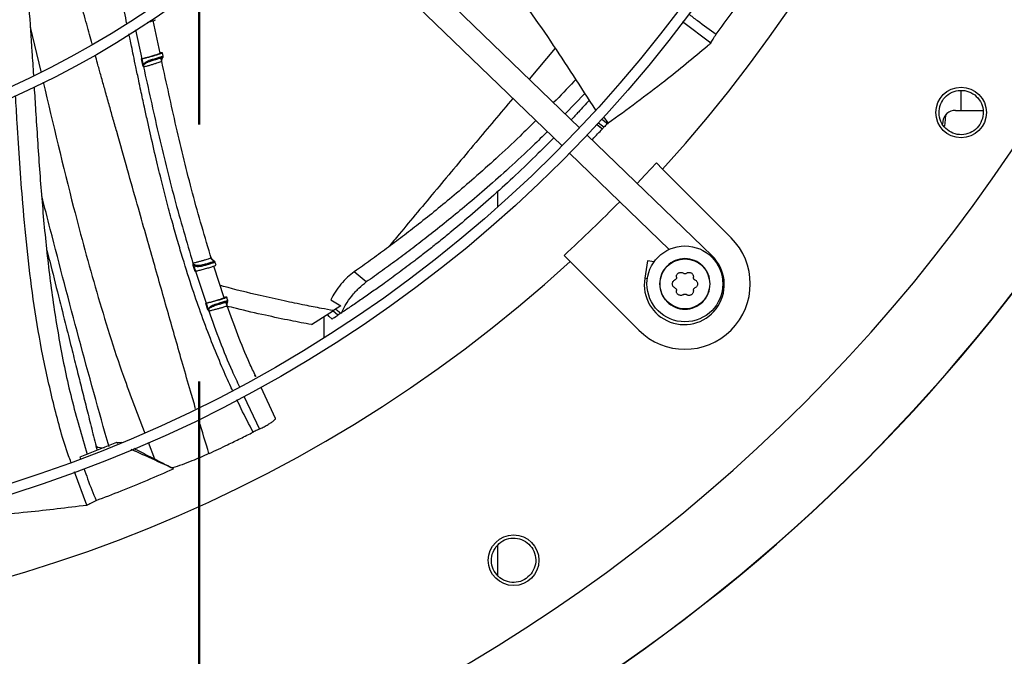
# Model space of a CAD drawing. Units: inches. Extents: x 6 to 524, y 3 to 403.
# Drawn here: x 88 to 97, y 323 to 329 of the extents above; entities that cross this region are included whole.
import ezdxf

# ---------------------------------------------------------------- set-up
doc = ezdxf.new("R2010")
doc.units = ezdxf.units.IN
doc.header["$LTSCALE"] = 48
doc.header["$MEASUREMENT"] = 0
doc.linetypes.add('PHANTOM', pattern=[0.5, 0.25, -0.05, 0.05, -0.05, 0.05, -0.05])
doc.layers.add('FORMAT', color=7, linetype='Continuous')
doc.layers.add('OUTLINE', color=7, linetype='PHANTOM', lineweight=50)
doc.styles.add('SLDTEXTSTYLE0', font='TXT', dxfattribs={"width": 0.75})
doc.dimstyles.new('SLDDIMSTYLE2', dxfattribs={"dimtxt": 4, "dimasz": 9, "dimexe": 0, "dimexo": 0.0625, "dimgap": 1, "dimtad": 0, "dimtih": 1, "dimtoh": 1, "dimdec": 3, "dimrnd": 1e-09, "dimzin": 12, "dimdsep": 46, "dimtxsty": 'SLDTEXTSTYLE0', "dimsah": 1, "dimcen": 0.09, "dimadec": 0, "dimazin": 3, "dimtfac": 1, "dimtdec": 3, "dimtofl": 0, "dimtmove": 0, "dimatfit": 3, "dimfxl": 1, "dimfrac": 2, "dimtolj": 1, "dimtzin": 12, "dimarcsym": 0})

# ---------------------------------------------------------------- blocks, each defined once
blk = doc.blocks.new('_D_20')
at = {"layer": 'FORMAT', "transparency": 16777216}
for p, q in [((100.0262, 353.6199), (27.1395, 353.6199)), ((33.1395, 353.6199), (33.1395, 334.8462)), ((33.1395, 307.6199), (33.1395, 328.4906)), ((127.4341, 307.6199), (27.1395, 307.6199))]:
    blk.add_line(p, q, dxfattribs=at)
for points in [[(33.1395, 353.6199), (31.6395, 344.6199), (34.6395, 344.6199)], [(33.1395, 307.6199), (34.6395, 316.6199), (31.6395, 316.6199)]]:
    blk.add_solid(points, dxfattribs=at)
at = {"layer": 'FORMAT', "transparency": 16777216, "insert": (27.0432, 333.6469), "char_height": 4, "attachment_point": 1, "style": 'SLDTEXTSTYLE0'}
blk.add_mtext('CM1', dxfattribs=at)

msp = doc.modelspace()

# ---------------------------------------------------------------- linework, layer by layer
at = {"color": 7, "linetype": 'Continuous', "lineweight": 25}
for p, q in [((93.4422228, 328.1522902), (91.0206737, 330.490753)), ((90.8565812, 330.3208302), (93.2781302, 327.9823674)), ((89.5211622, 328.84951), (89.4572516, 329.152887)), ((94.6670044, 328.9435351), (94.4032959, 329.1429693)), ((88.3063831, 329.0919575), (88.4059017, 328.6766954)), ((89.2934097, 329.0667875), (89.3504815, 328.7976317)), ((93.214126, 328.8973891), (92.9704921, 328.6078353)), ((89.3504814, 328.7976317), (89.3454966, 328.7963932)), ((89.3454966, 328.7963932), (89.3583446, 328.736427)), ((89.5322189, 328.8069166), (89.539363, 328.8095165)), ((89.3679993, 328.7235837), (89.3667746, 328.7217009)), ((89.3693991, 328.7196305), (89.3667746, 328.7217009)), ((89.3679993, 328.7235836), (89.369399, 328.7196305)), ((97.0040676, 328.4987438), (97.0040676, 328.3147216)), ((93.4915469, 328.4727684), (93.3076545, 328.2822413)), ((96.953897, 328.3147216), (97.0040676, 328.3147216)), ((97.0040676, 328.3147216), (97.2154886, 328.3147216)), ((93.7014283, 328.1905103), (93.6493298, 328.2300589)), ((93.7078278, 328.1973645), (93.6687204, 328.2537482)), ((93.604519, 328.1814965), (93.6551855, 328.143035)), ((93.6686859, 328.1575333), (93.6179768, 328.1960271)), ((93.7078278, 328.1973645), (93.7014283, 328.1905103)), ((96.8365818, 328.2102921), (96.8336684, 328.1877765)), ((94.6799841, 326.956998), (93.5130271, 328.0839153)), ((93.3388142, 327.9128029), (93.3536803, 327.9094096)), ((93.3489346, 327.9139925), (94.278678, 327.0161497)), ((94.2180445, 327.7651758), (94.1592946, 327.8239256)), ((94.2180445, 327.7651758), (94.8577206, 327.1254997)), ((92.6784254, 327.4122293), (92.6784254, 327.5582389)), ((93.2962903, 326.9609213), (93.3550402, 326.9021714)), ((94.672248, 326.9489871), (94.6799841, 326.956998)), ((89.8286911, 326.8692002), (89.8465775, 326.8122208)), ((89.8289548, 326.8860649), (89.830288, 326.8891014)), ((89.8289548, 326.8860649), (89.831002, 326.884978)), ((89.8302881, 326.8891014), (89.8310019, 326.884978)), ((90.1213514, 326.5641196), (90.0226943, 326.8601576)), ((93.9947163, 326.2624953), (93.3550402, 326.9021714)), ((94.0766912, 326.9101864), (94.0507599, 326.7464626)), ((94.1382385, 326.9004383), (94.0766912, 326.9101864)), ((89.8516763, 326.813502), (89.9507747, 326.5141506)), ((91.4485938, 326.7119117), (91.3367725, 326.8076999)), ((94.075235, 326.7425861), (94.0507599, 326.7464626)), ((90.1212859, 326.5675391), (90.1181706, 326.5669969)), ((89.9507748, 326.5141506), (89.9457044, 326.5128762)), ((89.9457044, 326.5128762), (89.9660619, 326.4546629)), ((91.1175301, 326.546475), (91.2092996, 326.4898128)), ((91.2092996, 326.4898128), (91.141669, 326.4451288)), ((89.9770202, 326.4441289), (89.9760363, 326.4420484)), ((89.9788871, 326.4404263), (89.9760363, 326.4420484)), ((90.9367135, 326.3135705), (91.141669, 326.4451288)), ((91.0534254, 326.3884864), (91.0534254, 326.1893343)), ((91.0973258, 326.393005), (91.1292183, 326.3661155)), ((91.1840701, 326.4023228), (91.1369607, 326.4420419)), ((91.1633505, 326.4593842), (91.2104258, 326.4196963)), ((91.2104258, 326.4196963), (91.1840701, 326.4023228)), ((91.2104258, 326.4196963), (91.2195271, 326.4257184)), ((90.4188353, 325.8246977), (90.4150511, 325.8327018)), ((90.601499, 325.4383404), (90.4648116, 325.7274519)), ((90.3048084, 325.6456949), (90.4493821, 325.3379931)), ((90.449382, 325.3379931), (90.4553293, 325.3407129)), ((89.1147331, 325.2114894), (88.771513, 325.0768539)), ((88.922676, 325.1788323), (88.9323555, 325.1399478)), ((89.1147331, 325.2114894), (89.1637945, 325.216938)), ((89.1303761, 325.2043349), (89.1147331, 325.2114894)), ((89.4110493, 325.2160633), (89.4699066, 325.0593768)), ((88.771513, 325.0768539), (88.777679, 325.0595918)), ((88.8357228, 324.6289105), (88.7217598, 324.9389978)), ((89.6473659, 324.9677887), (89.6388552, 324.9754885)), ((92.6784254, 323.9720142), (92.6784254, 324.2543768))]:
    msp.add_line(p, q, dxfattribs=at)
at = {"color": 7, "linetype": 'Continuous', "lineweight": 25, "flags": 128}
for points in [[(96.8542173, 328.1658551), (96.8623256, 328.2293552), (96.8654126, 328.2748452)], [(94.1592946, 327.8239256), (94.0558353, 327.7117348), (93.9809096, 327.6320864)], [(89.9811637, 325.1106663), (89.980166, 325.1102031), (89.9783385, 325.1093551)]]:
    msp.add_lwpolyline(points, dxfattribs=at)
at = {"color": 7, "linetype": 'Continuous', "lineweight": 25}
for centre, radius in [((84.4042326, 336.7159834), 12.5492126), ((84.4042326, 336.7159834), 12.4507874), ((84.4042326, 336.7159834), 9.0846457), ((84.4042326, 336.7159834), 8.9862205), ((97.0072168, 328.2949385), 0.2362205), ((94.4262184, 326.6939975), 0.3543307), ((92.8252774, 324.1129991), 0.2362205)]:
    msp.add_circle(centre, radius, dxfattribs=at)
for centre, radius, start, end in [((84.4042326, 336.7159834), 13.282615, 317.63323686, 42.36676314), ((84.4042326, 336.7159834), 15.7480315, 279.06872155, 350.93127845), ((84.4042326, 336.7159834), 16.5319238, 290.11381583, 339.88618417), ((84.4042326, 336.7159834), 16.5343843, 290.11227747, 339.88772791), ((96.953897, 328.1966114), 0.1181102, 90, 173.34849284), ((84.4042326, 336.7159834), 13.1996184, 312.35019409, 315.4873103), ((94.4262184, 326.6939975), 0.6102362, 225, 45), ((94.4201709, 326.6879536), 0.3740157, 171, 46), ((84.4042326, 336.7159834), 13.282615, 227.63323686, 312.36676314), ((88.9757882, 325.2729833), 0.1085378, 240.79041171, 283.42944896)]:
    msp.add_arc(centre, radius, start, end, dxfattribs=at)
for points, knots in [([(87.8126405, 332.2547985), (87.8261248, 332.2076413), (87.9150502, 331.8966527), (88.0351235, 331.3099517), (88.1734629, 330.4982379), (88.2667267, 329.6805907), (88.3118476, 329.0616678), (88.3332786, 328.7163273), (88.3377708, 328.6439388)], [0, 0, 0, 0, 0.040325601, 0.265936254, 0.491168446, 0.716154756, 0.940501797, 1, 1, 1, 1]), ([(93.5935086, 328.3167056), (93.4547511, 328.5329949), (93.1733013, 328.971707), (92.7157373, 329.6114136), (92.231648, 330.2384362), (91.8327073, 330.7255481), (91.5893868, 330.9982141), (91.521419, 331.0743791)], [0, 0, 0, 0, 0.223701938, 0.453747597, 0.68282075, 0.911400898, 1, 1, 1, 1]), ([(89.2118753, 329.1244211), (89.2042616, 329.1615581), (89.1880206, 329.2407764), (89.1636545, 329.3596459), (89.1392139, 329.4785757), (89.1233154, 329.5554063), (89.1156184, 329.5926029)], [0, 0, 0, 0, 0.237956332, 0.507594371, 0.761608026, 1, 1, 1, 1]), ([(94.7185098, 329.0266), (94.7682404, 329.0941361), (94.8703814, 329.2328476), (95.0199036, 329.4464309), (95.117688, 329.5937498), (95.1665905, 329.667425)], [0, 0, 0, 0, 0.321727645, 0.660791738, 1, 1, 1, 1]), ([(88.8868509, 328.9355159), (88.884883, 328.9426026), (88.8745101, 328.9799577), (88.8553231, 329.0492508), (88.8282344, 329.1471915), (88.8002048, 329.2487568), (88.7721842, 329.3504406), (88.7457179, 329.4465956), (88.7286062, 329.5088599), (88.720304, 329.5390692)], [0, 0, 0, 0, 0.035241248, 0.185762173, 0.344512339, 0.522143393, 0.690602574, 0.84988694, 1, 1, 1, 1]), ([(89.4053779, 329.1367543), (89.4078459, 329.1374514), (89.4219758, 329.141442), (89.4442379, 329.1483591), (89.4667693, 329.1559455), (89.4785279, 329.1606949), (89.4776466, 329.1614339), (89.477336, 329.1616944)], [0, 0, 0, 0, 0.056278828, 0.322211231, 0.588117289, 0.854786498, 1, 1, 1, 1]), ([(94.4586932, 329.2179369), (94.4865058, 329.1962698), (94.5713694, 329.1301576), (94.659358, 329.0682311), (94.7185098, 329.0266)], [0, 0, 0, 0, 0.327732619, 1, 1, 1, 1]), ([(90.1982847, 325.699543), (90.1932217, 325.7101375), (90.1586595, 325.7824602), (90.0930542, 325.9335994), (90.001379, 326.1556546), (89.9101654, 326.3980309), (89.8201568, 326.6573349), (89.7468297, 326.887993), (89.6860617, 327.0925251), (89.6374569, 327.2642569), (89.5874091, 327.4502566), (89.536025, 327.6512087), (89.4825353, 327.8710954), (89.4383562, 328.0618291), (89.4020342, 328.2236976), (89.3731531, 328.3549495), (89.3463043, 328.4793733), (89.3197275, 328.604331), (89.2967266, 328.7136827), (89.2743539, 328.8210829), (89.2565528, 328.9070994), (89.242812, 328.9737547), (89.2350073, 329.0117388), (89.2316287, 329.0281817)], [0, 0, 0, 0, 0.010134143, 0.069180104, 0.142171083, 0.217497118, 0.292710133, 0.379135353, 0.426459503, 0.476957329, 0.53325809, 0.592796456, 0.656081535, 0.728690593, 0.761873924, 0.799345815, 0.844747782, 0.871792947, 0.909663174, 0.941238746, 0.966519821, 0.985506714, 1, 1, 1, 1]), ([(94.6670044, 328.9435351), (94.6746558, 328.9557973), (94.6918968, 328.9834272), (94.708998, 329.0111696), (94.7185098, 329.0266)], [0, 0, 0, 0, 0.443798339, 1, 1, 1, 1]), ([(93.7078278, 328.1973645), (93.7970132, 328.26114), (93.9753834, 328.3886907), (94.2869961, 328.6280082), (94.5161484, 328.8150821), (94.6566797, 328.9347437), (94.6670044, 328.9435351)], [0, 0, 0, 0, 0.271361635, 0.542721837, 0.966404277, 1, 1, 1, 1]), ([(89.853861, 325.5284167), (89.8378828, 325.5830088), (89.7976236, 325.7205604), (89.7351098, 325.9380287), (89.6661342, 326.1790777), (89.5985954, 326.4162788), (89.530942, 326.654364), (89.4607171, 326.9016762), (89.386377, 327.1631187), (89.3043564, 327.451649), (89.2135664, 327.7712867), (89.1373823, 328.0406609), (89.0802269, 328.2435177), (89.0442081, 328.3716349), (89.0149812, 328.4758382), (88.9916887, 328.5590882), (88.9753855, 328.6174299), (88.9621255, 328.664949), (88.9494215, 328.7104721), (88.934997, 328.7622277), (88.922916, 328.8056724), (88.9159033, 328.8308909)], [0, 0, 0, 0, 0.049744865, 0.125338284, 0.197808359, 0.26890424, 0.340893211, 0.414119931, 0.493574116, 0.578410806, 0.676223194, 0.783894567, 0.822976987, 0.860336578, 0.900152512, 0.917516138, 0.935851139, 0.953067918, 0.960610907, 0.977135683, 1, 1, 1, 1]), ([(89.3454966, 328.7963932), (89.3464392, 328.7966253), (89.3483878, 328.7971049), (89.3510421, 328.7977181), (89.3525007, 328.7980221), (89.3532418, 328.7981765)], [0, 0, 0, 0, 0.315484014, 0.652176137, 1, 1, 1, 1]), ([(89.3504815, 328.7976317), (89.3632943, 328.800881), (89.388919, 328.8073794), (89.4302543, 328.8188217), (89.4679073, 328.8299252), (89.4981843, 328.8396498), (89.5173231, 328.8467842), (89.5224562, 328.8498834), (89.5205681, 328.850334), (89.52007, 328.8504528)], [0, 0, 0, 0, 0.157193964, 0.31437772, 0.471824542, 0.629284979, 0.786610964, 0.943709648, 1, 1, 1, 1]), ([(89.3532418, 328.7981765), (89.3601598, 328.7996459), (89.374938, 328.8027848), (89.4063862, 328.8105307), (89.4420904, 328.8199894), (89.4775401, 328.8300353), (89.5083852, 328.8394193), (89.5313725, 328.8471557), (89.5438797, 328.8523633), (89.5442078, 328.8543685), (89.535138, 328.8534031), (89.5254423, 328.8515195), (89.5224195, 328.8509322)], [0, 0, 0, 0, 0.093730041, 0.200224202, 0.308674357, 0.415255697, 0.522397176, 0.629552199, 0.737010204, 0.844232477, 0.951437336, 1, 1, 1, 1]), ([(89.3661746, 328.7378984), (89.3640155, 328.7479439), (89.3596974, 328.7680349), (89.3553937, 328.7881293), (89.3532418, 328.7981765)], [0, 0, 0, 0, 0.5000008219, 1, 1, 1, 1]), ([(89.4746042, 328.7965427), (89.4625262, 328.7931424), (89.4438727, 328.7878909), (89.4186336, 328.7796113), (89.3960336, 328.7704965), (89.379228, 328.7600077), (89.3694983, 328.7477294), (89.3672735, 328.7411488), (89.3661746, 328.7378984)], [0, 0, 0, 0, 0.268617064, 0.414857558, 0.568453828, 0.820006866, 0.911095625, 1, 1, 1, 1]), ([(89.369399, 328.7196305), (89.3691765, 328.7210267), (89.3687289, 328.7238354), (89.3688603, 328.7293899), (89.3709474, 328.73845), (89.3778816, 328.748667), (89.3901418, 328.7579691), (89.4007425, 328.7640843), (89.4079093, 328.7666593), (89.4093357, 328.7671718)], [0, 0, 0, 0, 0.055100258, 0.110843924, 0.224531135, 0.458863585, 0.698412975, 0.939972963, 1, 1, 1, 1]), ([(89.536108, 328.7742077), (89.536168, 328.7740225), (89.5364099, 328.7732756), (89.5283882, 328.7695511), (89.5125568, 328.7633449), (89.4896357, 328.7553743), (89.4619048, 328.7463933), (89.4311374, 328.736994), (89.3992082, 328.7277026), (89.3793348, 328.722321), (89.3693991, 328.7196305)], [0, 0, 0, 0, 0.044983546, 0.181386659, 0.317831367, 0.454202581, 0.59066101, 0.727199013, 0.863613145, 1, 1, 1, 1]), ([(89.4093357, 328.7671718), (89.419173, 328.7710025), (89.4402631, 328.7792151), (89.4625912, 328.7854355), (89.4745046, 328.7887545)], [0, 0, 0, 0, 0.4664398156, 1, 1, 1, 1]), ([(89.4745045, 328.7887552), (89.4863915, 328.7922491), (89.5101613, 328.7992356), (89.5248674, 328.8043562), (89.5322191, 328.806916)], [0, 0, 0, 0, 0.50008696, 1, 1, 1, 1]), ([(89.4745047, 328.7887545), (89.4747497, 328.7888814), (89.4751267, 328.7890766), (89.4753733, 328.7900697), (89.4754536, 328.7910811), (89.475402, 328.7923224), (89.4751908, 328.7941136), (89.4748353, 328.7955857), (89.4746042, 328.7965427)], [0, 0, 0, 0, 0.239460781, 0.368362724, 0.499999056, 0.631635583, 0.760538028, 1, 1, 1, 1]), ([(89.5368664, 328.8157964), (89.5332118, 328.814524), (89.5259023, 328.811979), (89.5109814, 328.8072503), (89.493888, 328.802074), (89.4810312, 328.7983862), (89.4746041, 328.7965427)], [0, 0, 0, 0, 0.249975539, 0.499975384, 0.750037479, 1, 1, 1, 1]), ([(89.5224195, 328.8509322), (89.5219831, 328.8508463), (89.5207086, 328.8505954), (89.519941, 328.8504971), (89.5194362, 328.8504324)], [0, 0, 0, 0, 0.342436031, 1, 1, 1, 1]), ([(89.5371228, 328.7741834), (89.5356284, 328.7813738), (89.5332933, 328.7926092), (89.5296531, 328.7966014), (89.5283425, 328.7980386)], [0, 0, 0, 0, 0.6399688834, 1, 1, 1, 1]), ([(89.5368657, 328.8157963), (89.5369968, 328.8148409), (89.5372692, 328.8128559), (89.5363826, 328.8100384), (89.534641, 328.8078333), (89.5330059, 328.8072145), (89.5322189, 328.8069166)], [0, 0, 0, 0, 0.240639467, 0.499999184, 0.759358982, 1, 1, 1, 1]), ([(89.5355831, 328.779598), (89.5354745, 328.7804089), (89.5351827, 328.7825884), (89.5348021, 328.7869795), (89.5348521, 328.7904011), (89.5348827, 328.7924935)], [0, 0, 0, 0, 0.187123379, 0.50290392, 1, 1, 1, 1]), ([(89.5348827, 328.7924935), (89.535472, 328.7945648), (89.5370843, 328.8002314), (89.5393496, 328.8041414), (89.5407869, 328.8066223)], [0, 0, 0, 0, 0.365523362, 1, 1, 1, 1]), ([(89.5405013, 328.8006448), (89.5390025, 328.7975446), (89.5367775, 328.7929422), (89.5355394, 328.7845393), (89.5356537, 328.7794074), (89.5361148, 328.7768041), (89.5363445, 328.7755074)], [0, 0, 0, 0, 0.5103699489, 0.757690843, 0.8793088578, 1, 1, 1, 1]), ([(89.5407869, 328.8066223), (89.5408784, 328.8068074), (89.5441919, 328.8135109), (89.5493142, 328.8177741), (89.5511091, 328.8206742), (89.5491466, 328.8203856), (89.5416876, 328.8175982), (89.5368657, 328.8157963)], [0, 0, 0, 0, 0.0082254387, 0.2977346861, 0.4883223479, 0.6692241609, 1, 1, 1, 1]), ([(90.00162, 326.9263018), (89.9411898, 327.130404), (89.8201661, 327.5391595), (89.6711546, 328.1570211), (89.5815617, 328.5700775), (89.5372138, 328.7745376)], [0, 0, 0, 0, 0.334950142, 0.670804828, 1, 1, 1, 1]), ([(89.5445032, 328.8113871), (89.5459585, 328.8116604), (89.5481408, 328.81207), (89.5447342, 328.8078004), (89.5419075, 328.8030219), (89.5405013, 328.8006448)], [0, 0, 0, 0, 0.501499435, 0.75202378, 1, 1, 1, 1]), ([(89.5446091, 328.8137003), (89.5445035, 328.8130118), (89.544297, 328.8116656), (89.5433313, 328.8111004), (89.5428595, 328.8108243)], [0, 0, 0, 0, 0.51145606, 1, 1, 1, 1]), ([(89.5505969, 328.8202496), (89.5503865, 328.8212403), (89.5480159, 328.8324034), (89.5456527, 328.8435684), (89.5434993, 328.8537425)], [0, 0, 0, 0, 0.088747504, 1, 1, 1, 1]), ([(89.5502504, 328.8163985), (89.5503848, 328.8169183), (89.5506512, 328.817949), (89.5507497, 328.8192896), (89.5505104, 328.8200095), (89.550435, 328.8202364)], [0, 0, 0, 0, 0.410566898, 0.81417247, 1, 1, 1, 1]), ([(89.3583446, 328.7364271), (89.3598553, 328.7367253), (89.3628767, 328.7373218), (89.3650753, 328.7377062), (89.3661746, 328.7378984)], [0, 0, 0, 0, 0.499999991, 1, 1, 1, 1]), ([(89.3583447, 328.7364271), (89.3591935, 328.7335882), (89.3604596, 328.7293535), (89.3636963, 328.724505), (89.3657556, 328.7226289), (89.3667743, 328.7217009)], [0, 0, 0, 0, 0.506817847, 0.756023286, 1, 1, 1, 1]), ([(89.3661746, 328.7378984), (89.3661871, 328.735067), (89.3662081, 328.7303294), (89.3674854, 328.7255191), (89.3679993, 328.7235836)], [0, 0, 0, 0, 0.597642049, 1, 1, 1, 1]), ([(89.3667743, 328.7217008), (89.4118253, 328.5160573), (89.5019007, 328.1048922), (89.6507917, 327.4914167), (89.7695791, 327.0878079), (89.8289548, 326.8860649)], [0, 0, 0, 0, 0.333532645, 0.666867652, 1, 1, 1, 1]), ([(93.4061485, 328.6034792), (93.4001435, 328.5968205), (93.3326711, 328.5220029), (93.2628228, 328.4513491), (93.1991909, 328.3869834)], [0, 0, 0, 0, 0.088999073, 1, 1, 1, 1]), ([(88.3447411, 328.532974), (88.3493611, 328.4593027), (88.3654095, 328.2033946), (88.3932875, 327.7663849), (88.4370985, 327.2235402), (88.496143, 326.6848104), (88.5783136, 326.150986), (88.6866988, 325.6211418), (88.7899536, 325.2755437), (88.8417182, 325.1022852)], [0, 0, 0, 0, 0.063686955, 0.221226091, 0.377926165, 0.533759413, 0.688965934, 0.844069378, 1, 1, 1, 1]), ([(88.4297543, 328.5772995), (88.521848, 328.1863788), (88.6764831, 327.5299814), (88.9255195, 326.6141343), (89.1432357, 325.9121452), (89.3095264, 325.4814661), (89.3768934, 325.3069909)], [0, 0, 0, 0, 0.353602769, 0.593736554, 0.835416048, 1, 1, 1, 1]), ([(96.8078069, 328.3502398), (96.8180315, 328.3754747), (96.8384718, 328.4259221), (96.9027278, 328.4794227), (96.9805419, 328.5056328), (97.0631137, 328.4999287), (97.1375476, 328.4629778), (97.1917102, 328.4002761), (97.2197986, 328.3207487), (97.2113182, 328.2665904), (97.2070781, 328.2395121)], [0, 0, 0, 0, 0.124734356, 0.249357965, 0.373572018, 0.497990111, 0.623361569, 0.748909666, 0.874458356, 1, 1, 1, 1]), ([(88.6885835, 325.0292686), (88.6812321, 325.0490456), (88.6177135, 325.2199249), (88.5294077, 325.5515302), (88.4219024, 326.0201457), (88.3424276, 326.4930012), (88.2820776, 326.9680855), (88.2285413, 327.536393), (88.1959426, 328.0318672), (88.175868, 328.368197), (88.1707824, 328.4534019)], [0, 0, 0, 0, 0.01821056, 0.157345273, 0.295519534, 0.433319609, 0.57110964, 0.709072538, 0.926297174, 1, 1, 1, 1]), ([(92.8180809, 328.426632), (92.7017324, 328.2881914), (92.4583553, 327.9986022), (92.1049582, 327.5765526), (91.8334805, 327.2519739), (91.6900513, 327.0783783), (91.657509, 327.0389916)], [0, 0, 0, 0, 0.285384055, 0.596964949, 0.908556128, 1, 1, 1, 1]), ([(93.5330584, 328.4092308), (93.4995068, 328.3725462), (93.4436463, 328.3114694), (93.3869, 328.2515357), (93.3642372, 328.2276)], [0, 0, 0, 0, 0.600630307, 1, 1, 1, 1]), ([(97.2070781, 328.2395121), (97.196782, 328.2141046), (97.1761895, 328.1632889), (97.1111712, 328.1095348), (97.0324098, 328.0836252), (96.9493051, 328.0902937), (96.8753767, 328.1281984), (96.8223423, 328.1909778), (96.7950737, 328.2697972), (96.8035547, 328.3233762), (96.8078069, 328.3502398)], [0, 0, 0, 0, 0.125509042, 0.251022472, 0.376535304, 0.502051176, 0.627379638, 0.751600685, 0.875456732, 1, 1, 1, 1]), ([(93.0327732, 328.219306), (92.9837482, 328.1706866), (92.8620205, 328.0499663), (92.6697783, 327.8716194), (92.4639606, 327.6877036), (92.2763813, 327.5271731), (92.1029532, 327.3839931), (91.9420499, 327.2555964), (91.7875913, 327.1361157), (91.6375553, 327.0235148), (91.4874583, 326.9138633), (91.387066, 326.8431335), (91.3367725, 326.8076999)], [0, 0, 0, 0, 0.091464204, 0.227102835, 0.35040967, 0.462019869, 0.560287082, 0.655276825, 0.742394234, 0.827574162, 0.913619839, 1, 1, 1, 1]), ([(93.5582203, 328.0402728), (93.5604478, 328.0425912), (93.5930781, 328.0765523), (93.6252293, 328.1109683), (93.6551856, 328.1430348)], [0, 0, 0, 0, 0.06826688, 1, 1, 1, 1]), ([(93.6551855, 328.1430347), (93.6482986, 328.1481988), (93.6302259, 328.1617504), (93.6122106, 328.175385), (93.6010602, 328.183824)], [0, 0, 0, 0, 0.381065197, 1, 1, 1, 1]), ([(93.6686859, 328.1575333), (93.6664372, 328.1551156), (93.6619399, 328.1502802), (93.6574368, 328.1454501), (93.6551853, 328.1430351)], [0, 0, 0, 0, 0.499999852, 1, 1, 1, 1]), ([(93.7014283, 328.1905103), (93.6959758, 328.1849955), (93.6850706, 328.1739657), (93.6741476, 328.1630109), (93.6686859, 328.1575333)], [0, 0, 0, 0, 0.499988458, 1, 1, 1, 1]), ([(93.1997504, 328.058058), (93.1520545, 328.0096797), (93.0348862, 327.890835), (92.848615, 327.7130079), (92.6434461, 327.5247717), (92.4440132, 327.349971), (92.2941091, 327.2240265), (92.1944919, 327.1425264), (92.1440111, 327.1016709), (92.0941457, 327.0617426), (92.0449076, 327.0227295), (91.9963081, 326.9846201), (91.9483582, 326.9474027), (91.8924885, 326.9044731), (91.8279804, 326.8555291), (91.7555171, 326.8013921), (91.6845107, 326.7491474), (91.6034199, 326.6903517), (91.5113845, 326.6248153), (91.4095651, 326.5539093), (91.3122733, 326.4874851), (91.2497138, 326.445822), (91.2195271, 326.4257184)], [0, 0, 0, 0, 0.077718196, 0.190920436, 0.296165615, 0.398968635, 0.497946049, 0.523552916, 0.548771213, 0.573600989, 0.598042296, 0.622095189, 0.645759726, 0.669035968, 0.704593622, 0.740706583, 0.775307426, 0.808396557, 0.858937824, 0.90913654, 0.956155918, 1, 1, 1, 1]), ([(93.1403838, 328.1153876), (93.0965723, 328.0721474), (92.9795003, 327.9566019), (92.7914432, 327.7830057), (92.5840546, 327.598333), (92.3950328, 327.4370764), (92.2202981, 327.2931521), (92.0581953, 327.1639716), (91.9025928, 327.0436355), (91.7514628, 326.9300816), (91.6003299, 326.8193797), (91.4992177, 326.7477664), (91.4485938, 326.7119117)], [0, 0, 0, 0, 0.082055941, 0.219267877, 0.343978167, 0.456821797, 0.55614186, 0.652114961, 0.74010851, 0.826122046, 0.91294441, 1, 1, 1, 1]), ([(89.0443904, 325.1709904), (88.9495279, 325.5097033), (88.760159, 326.1858579), (88.5564012, 326.9691297), (88.4422216, 327.4119386), (88.415586, 327.515236)], [0, 0, 0, 0, 0.434903984, 0.868175783, 1, 1, 1, 1]), ([(88.4636963, 327.0094708), (88.4723982, 326.9753311), (88.5089894, 326.8317745), (88.5690005, 326.5932794), (88.6389558, 326.3149374), (88.696709, 326.0844344), (88.7447625, 325.8924494), (88.7887936, 325.7163303), (88.8323525, 325.5418191), (88.8772068, 325.3618163), (88.9074625, 325.240056), (88.9228205, 325.1782496)], [0, 0, 0, 0, 0.055912586, 0.235110341, 0.390329495, 0.511491982, 0.612424933, 0.704734236, 0.800107719, 0.898533311, 1, 1, 1, 1]), ([(89.8302882, 326.8891014), (89.8404833, 326.8915843), (89.8608697, 326.8965492), (89.8931655, 326.905032), (89.9240366, 326.9135854), (89.9516279, 326.9217288), (89.97422, 326.9289408), (89.9896233, 326.9345696), (89.9972742, 326.9379645), (89.9968107, 326.9386674), (89.996692, 326.9388475)], [0, 0, 0, 0, 0.136167693, 0.272282509, 0.408509737, 0.544675891, 0.680751538, 0.816917432, 0.953091578, 1, 1, 1, 1]), ([(90.007385, 326.9235339), (90.0072795, 326.9236178), (90.0024553, 326.9274547), (89.9999531, 326.9334739), (89.9975055, 326.9393616)], [0, 0, 0, 0, 0.0218622838, 1, 1, 1, 1]), ([(90.0320979, 326.9016217), (90.0320312, 326.9026261), (90.0318731, 326.9050097), (90.0204535, 326.9102759), (90.0102154, 326.9177888), (90.0056727, 326.9221412), (90.0042793, 326.9236774), (90.0037896, 326.9242172)], [0, 0, 0, 0, 0.30013994, 0.712281, 0.909577359, 0.968220242, 1, 1, 1, 1]), ([(90.007546, 326.9237221), (90.0094375, 326.9218975), (90.0144917, 326.917022), (90.0207819, 326.9132556), (90.0268415, 326.9085598), (90.0275719, 326.9049615), (90.0187417, 326.901347), (90.0143212, 326.8995376)], [0, 0, 0, 0, 0.089843258, 0.240064407, 0.391776381, 0.695515897, 1, 1, 1, 1]), ([(89.8289548, 326.8860649), (89.8285006, 326.8847752), (89.8275818, 326.8821671), (89.8270771, 326.8763977), (89.8280433, 326.8720889), (89.8286911, 326.8692002)], [0, 0, 0, 0, 0.243789899, 0.493030385, 1, 1, 1, 1]), ([(89.8286911, 326.8692002), (89.8302035, 326.8696458), (89.8332283, 326.8705371), (89.8354886, 326.8711528), (89.8366187, 326.8714606)], [0, 0, 0, 0, 0.499999354, 1, 1, 1, 1]), ([(89.9510741, 326.8796173), (89.9397315, 326.8764638), (89.91707, 326.8701634), (89.8878171, 326.8651072), (89.8662938, 326.8650085), (89.8514838, 326.8678287), (89.8405612, 326.8736918), (89.8344407, 326.8806048), (89.8316979, 326.8852731), (89.8307565, 326.8878298), (89.8302882, 326.8891014)], [0, 0, 0, 0, 0.2539640255, 0.5074028159, 0.634097951, 0.7596267484, 0.8822969865, 0.9418423236, 0.9710738268, 1, 1, 1, 1]), ([(89.8310019, 326.884978), (89.8315175, 326.8830206), (89.8327925, 326.8781794), (89.8351905, 326.8739688), (89.8366189, 326.8714607)], [0, 0, 0, 0, 0.404333607, 1, 1, 1, 1]), ([(89.8366189, 326.8714607), (89.8392124, 326.8691526), (89.8443047, 326.8646205), (89.858458, 326.85829), (89.8829343, 326.8561962), (89.9188063, 326.8622663), (89.9433575, 326.8691049), (89.9550237, 326.8723544)], [0, 0, 0, 0, 0.0905549011, 0.1778059411, 0.4262983001, 0.7273900672, 1, 1, 1, 1]), ([(89.8546204, 326.8141027), (89.8516031, 326.8236571), (89.8455686, 326.8427659), (89.8396021, 326.8618958), (89.8366189, 326.8714607)], [0, 0, 0, 0, 0.49999986, 1, 1, 1, 1]), ([(89.8546204, 326.8141027), (89.8646253, 326.8163084), (89.8846383, 326.8207205), (89.925857, 326.8312949), (89.9678693, 326.8429166), (90.0058376, 326.8542853), (90.0324149, 326.8632314), (90.0452315, 326.8684017), (90.0430023, 326.8687805), (90.0424275, 326.8688781)], [0, 0, 0, 0, 0.157503358, 0.315053654, 0.472608913, 0.63015849, 0.787709206, 0.945262828, 1, 1, 1, 1]), ([(89.9550237, 326.8723544), (89.9547369, 326.87329), (89.9542961, 326.874728), (89.9535818, 326.8764321), (89.9530104, 326.8775951), (89.9524447, 326.8785231), (89.9517499, 326.8794101), (89.9513404, 326.8795356), (89.9510741, 326.8796173)], [0, 0, 0, 0, 0.239797816, 0.368578605, 0.499997935, 0.631417474, 0.760198953, 1, 1, 1, 1]), ([(90.0143209, 326.8995386), (90.0054317, 326.8965602), (89.9876367, 326.890598), (89.9632693, 326.8832793), (89.9510742, 326.8796166)], [0, 0, 0, 0, 0.499536927, 1, 1, 1, 1]), ([(89.9510742, 326.8796166), (89.9577261, 326.8815431), (89.9710217, 326.8853937), (89.9886026, 326.8907988), (90.0037156, 326.8956926), (90.0107892, 326.8982578), (90.0143209, 326.8995386)], [0, 0, 0, 0, 0.250304747, 0.500301338, 0.75050717, 1, 1, 1, 1]), ([(89.9550238, 326.8723544), (89.9621733, 326.8744369), (89.9764734, 326.8786023), (89.9953798, 326.8844509), (90.0116532, 326.8897562), (90.0192661, 326.8925415), (90.0230725, 326.8939342)], [0, 0, 0, 0, 0.2499959, 0.500026674, 0.750014423, 1, 1, 1, 1]), ([(90.0143212, 326.8995376), (90.0151794, 326.8996412), (90.0169625, 326.8998564), (90.019661, 326.8987366), (90.0219116, 326.8966874), (90.0226952, 326.8948287), (90.0230724, 326.8939341)], [0, 0, 0, 0, 0.240653525, 0.500000928, 0.759347962, 1, 1, 1, 1]), ([(90.0230724, 326.8939341), (90.0279895, 326.8956931), (90.0352273, 326.8982823), (90.0328577, 326.900811), (90.0320979, 326.9016217)], [0, 0, 0, 0, 0.679366552, 1, 1, 1, 1]), ([(90.0443555, 326.8690352), (90.0412558, 326.8787277), (90.0377256, 326.8897661), (90.0342365, 326.9008173), (90.0338111, 326.9021649)], [0, 0, 0, 0, 0.878062396, 1, 1, 1, 1]), ([(89.8546204, 326.8141027), (89.8539149, 326.8139522), (89.8524553, 326.8136408), (89.8497367, 326.8130067), (89.847642, 326.8124856), (89.8465775, 326.8122208)], [0, 0, 0, 0, 0.315146633, 0.651979742, 1, 1, 1, 1]), ([(91.3367725, 326.8076999), (91.3158848, 326.7915502), (91.2740614, 326.7592136), (91.2109126, 326.6910644), (91.1545534, 326.6168276), (91.1299052, 326.5699904), (91.1175301, 326.546475)], [0, 0, 0, 0, 0.248983562, 0.498539973, 0.748233656, 1, 1, 1, 1]), ([(94.3473529, 326.7561285), (94.3474474, 326.7535054), (94.347632, 326.7483826), (94.3447108, 326.7410539), (94.339824, 326.7348614), (94.3352969, 326.7324608), (94.3329787, 326.7312315)], [0, 0, 0, 0, 0.256067159, 0.500091912, 0.744001807, 1, 1, 1, 1]), ([(94.3473529, 326.7561285), (94.3471827, 326.7603967), (94.3468645, 326.7683729), (94.350905, 326.7798511), (94.3575761, 326.7894405), (94.3668946, 326.796773), (94.3778099, 326.8011334), (94.3894069, 326.8021482), (94.401376, 326.7999664), (94.4082051, 326.7956582), (94.4118442, 326.7933625)], [0, 0, 0, 0, 0.136222164, 0.254560066, 0.379562611, 0.499978949, 0.620838388, 0.742552366, 0.86281275, 1, 1, 1, 1]), ([(94.4405927, 326.7933625), (94.4383687, 326.7919694), (94.4340254, 326.7892486), (94.4262187, 326.7881134), (94.4184117, 326.7892485), (94.4140684, 326.7919693), (94.4118442, 326.7933625)], [0, 0, 0, 0, 0.2560210881, 0.5000020079, 0.7439552279, 1, 1, 1, 1]), ([(94.4405927, 326.7933625), (94.4442314, 326.7956581), (94.4510599, 326.7999658), (94.4630159, 326.8021458), (94.4746494, 326.8011334), (94.4856175, 326.796742), (94.4946679, 326.7895662), (94.5013367, 326.7801898), (94.5055619, 326.768794), (94.5052488, 326.7604965), (94.505084, 326.7561285)], [0, 0, 0, 0, 0.1371814, 0.257435226, 0.37877601, 0.501156163, 0.622189273, 0.735356796, 0.860685493, 1, 1, 1, 1]), ([(94.5194582, 326.7312315), (94.5171402, 326.7324607), (94.5126132, 326.7348611), (94.5077265, 326.7410533), (94.504805, 326.7483823), (94.5049895, 326.7535051), (94.505084, 326.7561285)], [0, 0, 0, 0, 0.2559693633, 0.4999021575, 0.7439040799, 1, 1, 1, 1]), ([(91.141669, 326.4451288), (91.1045012, 326.4516684), (91.0155706, 326.4673154), (90.8624992, 326.4971237), (90.6712985, 326.5368358), (90.4175025, 326.594544), (90.2168575, 326.6420535), (90.0925148, 326.6766251), (90.0814455, 326.6797027)], [0, 0, 0, 0, 0.104212311, 0.249347041, 0.430696567, 0.643549816, 0.968267845, 1, 1, 1, 1]), ([(91.2195271, 326.4257184), (91.2259818, 326.441042), (91.2361083, 326.4650825), (91.2660404, 326.5172605), (91.3109429, 326.5810962), (91.3797199, 326.6578739), (91.4256305, 326.6938949), (91.4485938, 326.7119117)], [0, 0, 0, 0, 0.161268485, 0.253007079, 0.501916967, 0.750871863, 1, 1, 1, 1]), ([(94.3081082, 326.6939975), (94.3084297, 326.6978553), (94.3090849, 326.7057187), (94.3142475, 326.7162907), (94.3221171, 326.7255309), (94.3291922, 326.7292442), (94.3329787, 326.7312315)], [0, 0, 0, 0, 0.240783583, 0.490800481, 0.727480582, 1, 1, 1, 1]), ([(94.3329787, 326.6567634), (94.3291925, 326.6587505), (94.3221174, 326.6624638), (94.3142479, 326.6717037), (94.309085, 326.6822759), (94.3084297, 326.6901394), (94.3081082, 326.6939975)], [0, 0, 0, 0, 0.272494938, 0.509197791, 0.759198242, 1, 1, 1, 1]), ([(94.3329787, 326.6567634), (94.3352967, 326.6555343), (94.3398237, 326.6531339), (94.3447104, 326.6469416), (94.3476319, 326.6396127), (94.3474474, 326.6344899), (94.3473529, 326.6318665)], [0, 0, 0, 0, 0.2559693634, 0.4999021575, 0.7439040799, 1, 1, 1, 1]), ([(94.505084, 326.6318665), (94.5049895, 326.6344896), (94.5048049, 326.6396123), (94.5077261, 326.646941), (94.5126129, 326.6531336), (94.5171399, 326.6555341), (94.5194582, 326.6567634)], [0, 0, 0, 0, 0.256067159, 0.500091912, 0.744001807, 1, 1, 1, 1]), ([(94.5194582, 326.7312315), (94.5232439, 326.7292448), (94.5303179, 326.7255322), (94.5381877, 326.7162933), (94.5433516, 326.7057208), (94.5440071, 326.6978561), (94.5443287, 326.6939975)], [0, 0, 0, 0, 0.272454451, 0.509124668, 0.759162772, 1, 1, 1, 1]), ([(94.5443287, 326.6939975), (94.5440071, 326.6901391), (94.5433517, 326.6822745), (94.538188, 326.6717022), (94.5303182, 326.662463), (94.5232442, 326.6587504), (94.5194582, 326.6567634)], [0, 0, 0, 0, 0.240819956, 0.490875602, 0.7275221, 1, 1, 1, 1]), ([(89.9507748, 326.5141506), (89.9641517, 326.5175796), (89.9909058, 326.5244376), (90.0331792, 326.5362455), (90.0710134, 326.5475176), (90.1006214, 326.5571749), (90.1183931, 326.5640306), (90.1219351, 326.5667073), (90.1194585, 326.566977), (90.1188792, 326.56704)], [0, 0, 0, 0, 0.158958824, 0.317919749, 0.476925219, 0.635543793, 0.793768858, 0.951763627, 1, 1, 1, 1]), ([(89.9537221, 326.5147543), (89.9638765, 326.5169987), (89.9841885, 326.5214883), (90.0258579, 326.5321929), (90.0683103, 326.5439517), (90.1062453, 326.5553348), (90.1337418, 326.5645635), (90.1464683, 326.5701868), (90.1435454, 326.5716878), (90.1287049, 326.5689219), (90.1212859, 326.5675391)], [0, 0, 0, 0, 0.124970761, 0.249979142, 0.374991419, 0.49999926, 0.625008013, 0.75001897, 0.875029483, 1, 1, 1, 1]), ([(90.1560186, 326.5377587), (90.1558034, 326.538362), (90.1519266, 326.5492317), (90.1481, 326.5601188), (90.1444857, 326.5704016)], [0, 0, 0, 0, 0.055505044, 1, 1, 1, 1]), ([(94.4118442, 326.5946324), (94.4082322, 326.5923505), (94.4014823, 326.5880861), (94.3895198, 326.5858471), (94.3778795, 326.5868309), (94.3668845, 326.5912306), (94.3575766, 326.5985538), (94.3509055, 326.6081428), (94.3468646, 326.6196216), (94.3471827, 326.6275979), (94.3473529, 326.6318665)], [0, 0, 0, 0, 0.136247695, 0.254611565, 0.379604654, 0.500016889, 0.620415948, 0.745438242, 0.863765363, 1, 1, 1, 1]), ([(94.4118442, 326.5946324), (94.4140683, 326.5960256), (94.4184116, 326.5987464), (94.4262185, 326.5998815), (94.4340253, 326.5987464), (94.4383686, 326.5960256), (94.4405927, 326.5946324)], [0, 0, 0, 0, 0.256033529, 0.500000008, 0.743967665, 1, 1, 1, 1]), ([(94.505084, 326.6318665), (94.5052542, 326.6275982), (94.5055724, 326.6196221), (94.5015318, 326.6081438), (94.4948609, 326.5985545), (94.4855538, 326.5912314), (94.4745586, 326.5868312), (94.4629185, 326.5858469), (94.4509553, 326.5880859), (94.4442051, 326.5923503), (94.4405927, 326.5946324)], [0, 0, 0, 0, 0.136222105, 0.254559956, 0.379562447, 0.499978733, 0.620371499, 0.745382487, 0.863737072, 1, 1, 1, 1]), ([(89.9457044, 326.5128762), (89.9472319, 326.5132555), (89.9502865, 326.5140139), (89.952577, 326.5145075), (89.9537221, 326.5147543)], [0, 0, 0, 0, 0.500097389, 1, 1, 1, 1]), ([(89.9738282, 326.4572333), (89.970457, 326.4668132), (89.9637144, 326.4859729), (89.9570528, 326.5051605), (89.9537221, 326.5147543)], [0, 0, 0, 0, 0.500000024, 1, 1, 1, 1]), ([(90.1557743, 326.5376725), (90.1551718, 326.5380083), (90.1539475, 326.5386906), (90.1450591, 326.5356542), (90.1318972, 326.5311878), (90.1151538, 326.5257011), (90.0953071, 326.5195181), (90.0723874, 326.5126084), (90.046948, 326.5048324), (90.0227731, 326.4966024), (90.0016581, 326.4875114), (89.9853994, 326.4775155), (89.976924, 326.467458), (89.9744521, 326.4601811), (89.9739929, 326.4581075), (89.9738752, 326.4574909), (89.9738403, 326.4572995), (89.9738283, 326.4572333)], [0, 0, 0, 0, 0.0922798594, 0.1875229939, 0.2778338637, 0.3631961936, 0.4482827656, 0.5381406391, 0.6327834225, 0.7322589194, 0.8113733432, 0.8949598296, 0.9717073214, 0.9919728606, 0.9975187315, 0.9991426029, 1, 1, 1, 1]), ([(89.9788871, 326.4404262), (89.9783658, 326.4420855), (89.9773188, 326.4454183), (89.9770173, 326.4521621), (89.9791311, 326.4596697), (89.984357, 326.4668753), (89.9937894, 326.4749926), (90.0088815, 326.4830728), (90.0296489, 326.4911591), (90.0516103, 326.4982975), (90.0697156, 326.5037209), (90.0795613, 326.5066643), (90.0825639, 326.507562)], [0, 0, 0, 0, 0.035678563, 0.07166485, 0.145361253, 0.221619257, 0.299251794, 0.456101625, 0.614010565, 0.772166185, 0.930518446, 1, 1, 1, 1]), ([(90.1470902, 326.4886071), (90.147242, 326.4884707), (90.1479603, 326.4878255), (90.1406862, 326.4845879), (90.1254818, 326.4791143), (90.1026699, 326.4720728), (90.0746396, 326.4641379), (90.0431562, 326.4558198), (90.0101601, 326.4475998), (89.9893124, 326.4428176), (89.9788871, 326.4404262)], [0, 0, 0, 0, 0.036866223, 0.174405475, 0.311909233, 0.449367709, 0.586958426, 0.724669527, 0.862314772, 1, 1, 1, 1]), ([(90.0825639, 326.507562), (90.0864954, 326.5087335), (90.09743, 326.5119919), (90.1132781, 326.5168666), (90.1291674, 326.5220077), (90.1414253, 326.5261514), (90.1496994, 326.5288212), (90.1537871, 326.5294031), (90.1537733, 326.527144), (90.1504369, 326.5211794), (90.1458727, 326.5117777), (90.1443874, 326.5015367), (90.144914, 326.4948796), (90.1459275, 326.4915296), (90.1464311, 326.4898652)], [0, 0, 0, 0, 0.059440895, 0.165325461, 0.271218027, 0.377094529, 0.482964319, 0.588750237, 0.694427821, 0.79949144, 0.902318785, 0.951926437, 0.97611577, 1, 1, 1, 1]), ([(90.1480688, 326.4885366), (90.145795, 326.4961471), (90.1419177, 326.5091249), (90.1386521, 326.5148758), (90.1373016, 326.5172541)], [0, 0, 0, 0, 0.5864325419, 1, 1, 1, 1]), ([(90.1428312, 326.5062353), (90.143504, 326.5096713), (90.1447832, 326.5162043), (90.1469372, 326.5207017), (90.1479583, 326.5228337)], [0, 0, 0, 0, 0.5259457406, 1, 1, 1, 1]), ([(90.9367135, 326.3135705), (90.8719666, 326.3258148), (90.7281219, 326.3530172), (90.4941573, 326.4031644), (90.294546, 326.4483769), (90.174336, 326.4793925), (90.1440726, 326.4872009)], [0, 0, 0, 0, 0.2435463761, 0.5410729943, 0.8844629874, 1, 1, 1, 1]), ([(90.1479583, 326.5228337), (90.148478, 326.523848), (90.1510528, 326.5288733), (90.1545478, 326.5343136), (90.1568949, 326.5376018), (90.155865, 326.5376667), (90.1557743, 326.5376725)], [0, 0, 0, 0, 0.109806354, 0.544036022, 0.959824455, 1, 1, 1, 1]), ([(90.4150511, 325.8327018), (90.3957669, 325.8728142), (90.2933477, 326.0858525), (90.2134368, 326.3085061), (90.148572, 326.4892369)], [0, 0, 0, 0, 0.188287119, 1, 1, 1, 1]), ([(89.9660619, 326.4546629), (89.9675411, 326.455164), (89.9704995, 326.4561663), (89.9727187, 326.4568777), (89.9738282, 326.4572333)], [0, 0, 0, 0, 0.50001273, 1, 1, 1, 1]), ([(89.9660619, 326.4546629), (89.9672304, 326.4520895), (89.9689704, 326.448257), (89.9727386, 326.4442039), (89.9749471, 326.4427604), (89.9760364, 326.4420485)], [0, 0, 0, 0, 0.5088030322, 0.7577525986, 1, 1, 1, 1]), ([(89.9738283, 326.4572333), (89.9740991, 326.4546819), (89.9745666, 326.4502767), (89.9762936, 326.4459497), (89.9770203, 326.4441289)], [0, 0, 0, 0, 0.579193752, 1, 1, 1, 1]), ([(89.9760363, 326.4420484), (90.0437014, 326.2531981), (90.1299633, 326.0124451), (90.2403399, 325.7819517), (90.2641354, 325.7322609)], [0, 0, 0, 0, 0.784415322, 1, 1, 1, 1]), ([(89.9770203, 326.4441289), (89.9773106, 326.4434996), (89.9778896, 326.4422449), (89.9785552, 326.4410312), (89.9788871, 326.4404262)], [0, 0, 0, 0, 0.501498954, 1, 1, 1, 1]), ([(91.0858324, 326.4124198), (91.0880466, 326.4050939), (91.0905578, 326.3967856), (91.0975302, 326.3934419), (91.0983546, 326.3930465)], [0, 0, 0, 0, 0.8817595871, 1, 1, 1, 1]), ([(91.1297612, 326.3668266), (91.1295043, 326.3666594), (91.125297, 326.3639231), (91.1408808, 326.3740214), (91.1694481, 326.3927411), (91.1840701, 326.4023228)], [0, 0, 0, 0, 0.0307766166, 0.5039071956, 1, 1, 1, 1]), ([(90.4128666, 325.8283435), (90.4121117, 325.8300309), (90.4106032, 325.8334031), (90.408765, 325.837612), (90.4077993, 325.8396185), (90.4074599, 325.8403237)], [0, 0, 0, 0, 0.393763643, 0.786939797, 1, 1, 1, 1]), ([(90.3917656, 325.3102744), (90.3536445, 325.3824886), (90.3009673, 325.482277), (90.2529346, 325.5843568), (90.2396619, 325.6125642)], [0, 0, 0, 0, 0.723672921, 1, 1, 1, 1]), ([(89.9783383, 325.1093545), (89.9472727, 325.2121733), (89.9149327, 325.3192099), (89.8835849, 325.4266179), (89.8823496, 325.4308503)], [0, 0, 0, 0, 0.960594893, 1, 1, 1, 1]), ([(90.4553293, 325.3407129), (90.468281, 325.3469784), (90.4935699, 325.3592122), (90.5314859, 325.380761), (90.5637931, 325.4014192), (90.5877306, 325.4195121), (90.6007611, 325.4326548), (90.6004041, 325.4366737), (90.6002413, 325.4385052)], [0, 0, 0, 0, 0.176844851, 0.345298098, 0.513834301, 0.683827841, 0.855910254, 1, 1, 1, 1]), ([(89.9811637, 325.1106663), (90.038404, 325.1375389), (90.1358992, 325.18331), (90.2726241, 325.2501623), (90.3520503, 325.2902363), (90.3917656, 325.3102744)], [0, 0, 0, 0, 0.415524314, 0.707746013, 1, 1, 1, 1]), ([(90.4303641, 325.3292077), (90.4240481, 325.3261976), (90.4113354, 325.3201389), (90.3983164, 325.3135765), (90.3917656, 325.3102744)], [0, 0, 0, 0, 0.496824081, 1, 1, 1, 1]), ([(90.449382, 325.3379931), (90.4469357, 325.3368836), (90.4406916, 325.3340516), (90.4342698, 325.3310396), (90.4303641, 325.3292077)], [0, 0, 0, 0, 0.391792814, 1, 1, 1, 1]), ([(89.6473659, 324.9677887), (89.5711097, 325.0026939), (89.4442152, 325.0607781), (89.3126775, 325.1209578), (89.2573998, 325.1462394), (89.2527664, 325.1483585)], [0, 0, 0, 0, 0.579773665, 0.964776313, 1, 1, 1, 1]), ([(89.2768212, 325.1586478), (89.2896983, 325.1520042), (89.3530759, 325.1193061), (89.4180966, 325.0859531), (89.4699064, 325.0593768)], [0, 0, 0, 0, 0.203180863, 1, 1, 1, 1]), ([(89.9783384, 325.1093543), (89.9246622, 325.085423), (89.8379136, 325.0467465), (89.7239713, 325.0034203), (89.6672738, 324.9848123), (89.638523, 324.9753763)], [0, 0, 0, 0, 0.444440162, 0.718279832, 1, 1, 1, 1]), ([(89.4699066, 325.0593767), (89.4955097, 325.0463652), (89.5472571, 325.020067), (89.6078896, 324.9903767), (89.638523, 324.9753763)], [0, 0, 0, 0, 0.494769637, 1, 1, 1, 1]), ([(88.8097149, 324.9699049), (88.8211115, 324.9374663), (88.8564797, 324.8367962), (88.8967, 324.7379431), (88.9239602, 324.6709431)], [0, 0, 0, 0, 0.322226946, 1, 1, 1, 1]), ([(88.9239602, 324.6709431), (89.0023091, 324.7008718), (89.1632286, 324.7623417), (89.4044865, 324.8611816), (89.5663946, 324.932248), (89.6473659, 324.9677887)], [0, 0, 0, 0, 0.321727645, 0.660791738, 1, 1, 1, 1]), ([(87.6253991, 324.5197617), (87.7348895, 324.5252311), (87.9538697, 324.5361698), (88.3592969, 324.5695167), (88.6520165, 324.6060087), (88.8357228, 324.6289105)], [0, 0, 0, 0, 0.271358499, 0.542715566, 1, 1, 1, 1]), ([(88.8357228, 324.6289105), (88.8487891, 324.6350893), (88.8782309, 324.649012), (88.9076161, 324.6631047), (88.9239602, 324.6709431)], [0, 0, 0, 0, 0.443798339, 1, 1, 1, 1]), ([(92.6622095, 324.2404017), (92.6813129, 324.2598029), (92.7195026, 324.298588), (92.7993412, 324.3234265), (92.8812622, 324.3178633), (92.9553657, 324.2809946), (93.0099932, 324.2183717), (93.036038, 324.1397158), (93.0315545, 324.055493), (93.0029941, 324.0087027), (92.9887144, 323.9853082)], [0, 0, 0, 0, 0.124734356, 0.249357965, 0.373572018, 0.497990111, 0.623361569, 0.748909666, 0.874458356, 1, 1, 1, 1]), ([(92.9887144, 323.9853082), (92.969479, 323.9657749), (92.9310077, 323.9267077), (92.8503678, 323.9019268), (92.7676866, 323.9081302), (92.6934598, 323.9460938), (92.6396643, 324.0094043), (92.6146916, 324.0877004), (92.6196616, 324.1709552), (92.6480007, 324.2172102), (92.6622095, 324.2404017)], [0, 0, 0, 0, 0.125509042, 0.251022472, 0.376535304, 0.502051176, 0.627379638, 0.751600685, 0.875456732, 1, 1, 1, 1])]:
    msp.add_open_spline(points, degree=3, knots=knots, dxfattribs=at)
for points in [[(94.6624389, 326.6939975), (94.6588881, 326.7249145), (94.6517866, 326.7867486), (94.5971608, 326.8653791), (94.5190793, 326.9179184), (94.4262184, 326.9363677), (94.3333575, 326.9179184), (94.2552761, 326.8653791), (94.2006503, 326.7867486), (94.1935487, 326.7249145), (94.189998, 326.6939975)], [(94.1934424, 326.6939975), (94.1969414, 326.7244637), (94.2039394, 326.7853961), (94.2577686, 326.8628801), (94.3347116, 326.9146533), (94.4262184, 326.9328336), (94.5177253, 326.9146533), (94.5946682, 326.8628801), (94.6484975, 326.7853961), (94.6554955, 326.7244637), (94.6589945, 326.6939975)], [(94.189998, 326.6939975), (94.1935487, 326.6630805), (94.2006503, 326.6012464), (94.2552761, 326.5226158), (94.3333575, 326.4700766), (94.4262184, 326.4516272), (94.5190793, 326.4700766), (94.5971608, 326.5226158), (94.6517866, 326.6012464), (94.6588881, 326.6630805), (94.6624389, 326.6939975)], [(94.6589945, 326.6939975), (94.6554955, 326.6635313), (94.6484975, 326.6025989), (94.5946682, 326.5251148), (94.5177253, 326.4733417), (94.4262184, 326.4551613), (94.3347116, 326.4733417), (94.2577686, 326.5251148), (94.2039394, 326.6025989), (94.1969414, 326.6635313), (94.1934424, 326.6939975)]]:
    msp.add_open_spline(points, degree=3, dxfattribs=at)
at = {"layer": 'OUTLINE'}
msp.add_line((89.8861254, 349.7829334), (89.8861254, 269.7159334), dxfattribs=at)

# ---------------------------------------------------------------- dimensions: what is measured, and where the dimension line sits
at = {"layer": 'FORMAT'}
dim = msp.add_linear_dim(base=(33.1394832, 353.6198795), p1=(129.8341254, 307.6198795), p2=(102.4262326, 353.6198795), angle=90, text='CM1', dimstyle='SLDDIMSTYLE2', dxfattribs=at)
dim.commit()
dim.dimension.update_dxf_attribs({"geometry": '_D_20', "text_midpoint": (33.1394832, 331.6683881), "dimtype": 160})

doc.saveas('drawing.dxf')
